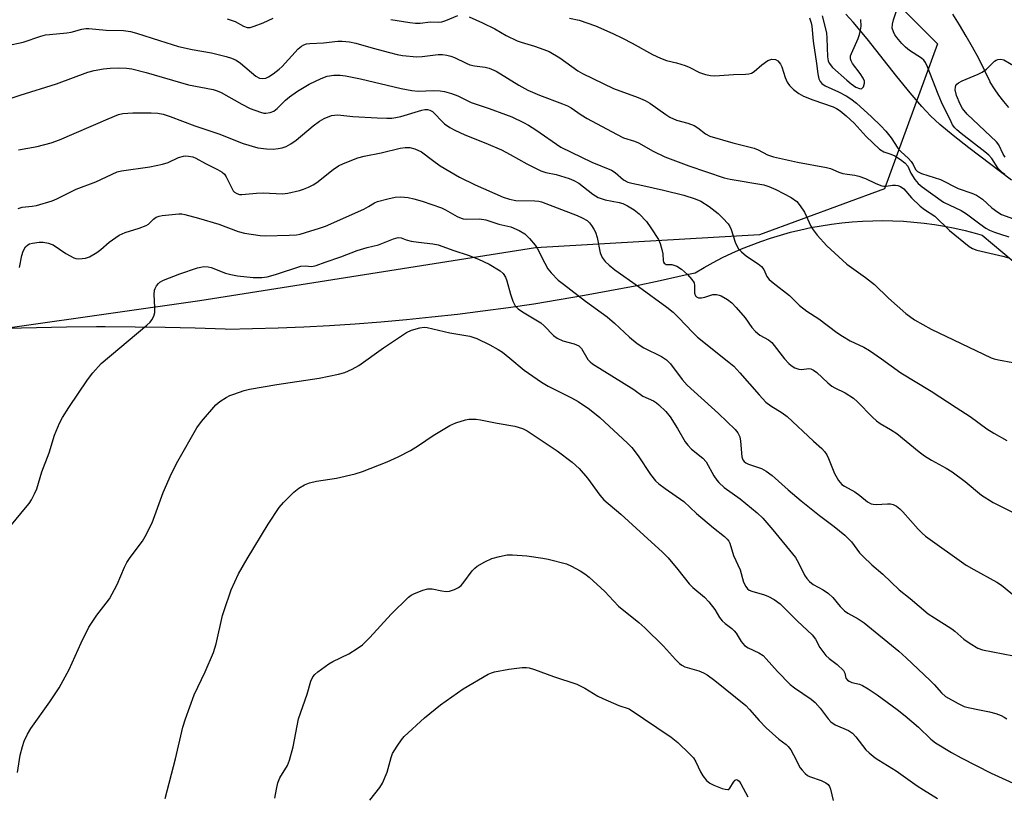
# Model space of a CAD drawing. Units: inches. Extents: x 1303764 to 1309765, y 541448 to 545448.
# Drawn here: x 1307286 to 1307547, y 542158 to 542364 of the extents above; entities that cross this region are included whole.
import ezdxf

# ---------------------------------------------------------------- set-up
doc = ezdxf.new("R2010")
doc.units = ezdxf.units.IN
doc.header["$MEASUREMENT"] = 0
for name, color, linetype in [('HYDRO-Single Line Stream', 4, 'Continuous'), ('NTRL-Pasture Land', 2, 'Continuous'), ('NTRL-Trees', 3, 'Continuous'), ('Undefined', 1, 'Continuous')]:
    doc.layers.add(name, color=color, linetype=linetype)

msp = doc.modelspace()

# ---------------------------------------------------------------- linework, layer by layer
at = {"layer": 'HYDRO-Single Line Stream'}
msp.add_lwpolyline([(1307548.85, 542321.59), (1307537.55, 542330.19), (1307533.33, 542333.48), (1307529.84, 542336.39), (1307527.37, 542338.67), (1307524.99, 542341.17), (1307521.91, 542344.76), (1307518.4, 542349.11), (1307510.56, 542359.1), (1307506.84, 542363.53), (1307504.82, 542365.65)], dxfattribs=at)
at = {"layer": 'NTRL-Pasture Land'}
for points in [[(1307548.09, 542340.9), (1307546.77, 542342.51), (1307545.51, 542344.17), (1307544.32, 542345.88), (1307543.19, 542347.63), (1307543.15, 542347.71), (1307541.67, 542350.8), (1307540.13, 542353.86), (1307538.51, 542356.88), (1307536.82, 542359.86), (1307535.06, 542362.81), (1307533.23, 542365.71)], [(1307282.08, 542282.32), (1307290.05, 542282.54), (1307298.03, 542282.69), (1307306.02, 542282.75), (1307308.26, 542282.75), (1307316.24, 542282.71), (1307324.22, 542282.59), (1307332.2, 542282.4), (1307340.18, 542282.12), (1307340.57, 542282.1), (1307347.39, 542282.22), (1307354.21, 542282.42), (1307361.02, 542282.7), (1307367.83, 542283.07), (1307374.64, 542283.51), (1307381.44, 542284.03), (1307388.23, 542284.63), (1307395.02, 542285.31), (1307401.79, 542286.07), (1307408.56, 542286.91), (1307415.32, 542287.82), (1307422.07, 542288.82), (1307428.8, 542289.9), (1307435.52, 542291.05), (1307442.23, 542292.29), (1307448.92, 542293.6), (1307455.6, 542294.99), (1307462.26, 542296.46), (1307464.88, 542297.06), (1307467.26, 542298.46), (1307469.68, 542299.79), (1307472.14, 542301.05), (1307474.63, 542302.23), (1307477.15, 542303.35), (1307479.71, 542304.38), (1307482.3, 542305.35), (1307484.91, 542306.24), (1307487.55, 542307.05), (1307490.21, 542307.79), (1307492.89, 542308.45), (1307495.58, 542309.03), (1307498.3, 542309.53), (1307501.02, 542309.96), (1307503.76, 542310.3), (1307506.51, 542310.57), (1307509.26, 542310.75), (1307512.02, 542310.86), (1307514.62, 542310.88), (1307517.38, 542310.83), (1307520.14, 542310.7), (1307522.89, 542310.49), (1307525.64, 542310.2), (1307528.37, 542309.84), (1307531.09, 542309.39), (1307533.8, 542308.86), (1307536.5, 542308.26), (1307539.17, 542307.57), (1307541.04, 542307.05), (1307549.24, 542300.12)]]:
    msp.add_lwpolyline(points, dxfattribs=at)
at = {"layer": 'NTRL-Trees'}
msp.add_lwpolyline([(1307511.67, 542375.27), (1307529.15, 542357.79), (1307515.16, 542319.34), (1307481.95, 542307.1), (1307422.52, 542303.61), (1307333.38, 542289.62), (1307259.96, 542279.14), (1307257.23, 542275.31), (1307256.5, 542231.44), (1307262.82, 542126.56), (1307262.9, 542111.97), (1307264.13, 541908.14), (1307230.16, 541814.32), (1307167.54, 541772.06), (1307086.68, 541753.59), (1307028.22, 541755.11)], dxfattribs=at)
at = {"layer": 'Undefined'}
for points, elevation in [([(1307547.1, 542323.12), (1307546.44, 542323.56), (1307545.33, 542324.68), (1307543.59, 542327.35), (1307542.85, 542328.21), (1307541.74, 542329.14), (1307535.48, 542333.97), (1307534.35, 542334.93), (1307533.8, 542335.51), (1307533.2, 542336.32), (1307532.78, 542337.06), (1307530.27, 542342.27), (1307529.34, 542344.45), (1307526.56, 542351.68), (1307525.98, 542352.81), (1307525.53, 542353.43), (1307524.92, 542354), (1307521.79, 542355.99), (1307520.74, 542356.87), (1307519.75, 542357.92), (1307518.41, 542359.51), (1307517.89, 542360.22), (1307517.47, 542360.98), (1307517.19, 542361.96), (1307517.22, 542363.04), (1307517.48, 542364.12), (1307518.28, 542366.56)], 438), ([(1307431.56, 542364.64), (1307434.05, 542364.11), (1307438.43, 542362.55), (1307443, 542360.57), (1307445.58, 542359.32), (1307448.15, 542357.99), (1307453.58, 542354.93), (1307455.64, 542353.95), (1307457.23, 542353.34), (1307459.95, 542352.71), (1307462.2, 542352), (1307463.26, 542351.56), (1307466.07, 542350.17), (1307467.63, 542349.67), (1307468.97, 542349.4), (1307470.1, 542349.34), (1307475.09, 542349.62), (1307478.26, 542349.7), (1307479.1, 542349.8), (1307479.87, 542350.05), (1307480.57, 542350.44), (1307482.59, 542352.24), (1307484.2, 542353.35), (1307484.69, 542353.58), (1307485.19, 542353.7), (1307486.18, 542353.62), (1307486.83, 542353.28), (1307487.49, 542352.44), (1307487.85, 542351.66), (1307488.72, 542348.89), (1307489.26, 542347.62), (1307489.9, 542346.71), (1307490.96, 542345.7), (1307492.35, 542344.62), (1307493.67, 542343.93), (1307496.13, 542342.9), (1307501.5, 542341.07), (1307502.41, 542340.62), (1307503.33, 542340.02), (1307504.93, 542338.7), (1307507.05, 542336.78), (1307510.28, 542333.22), (1307513.83, 542329.84), (1307514.99, 542329.09), (1307516.85, 542328.54), (1307517.89, 542328.05), (1307519.38, 542327.11), (1307520.5, 542326.2), (1307521.29, 542325.29), (1307522.09, 542323.47), (1307523.17, 542321.79), (1307524.07, 542320.69), (1307525.13, 542319.8), (1307530.76, 542315.76), (1307535.48, 542313.52), (1307536.93, 542312.69), (1307540.39, 542310.01), (1307541.99, 542308.88), (1307542.99, 542308.37), (1307544.29, 542307.83), (1307545.62, 542307.35), (1307548.09, 542306.61)], 440), ([(1307495.2, 542364.7), (1307495.69, 542363.38), (1307495.85, 542362.52), (1307496.22, 542358.51), (1307497.12, 542352.6), (1307497.45, 542349.79), (1307497.72, 542348.5), (1307498.01, 542347.8), (1307498.5, 542347.23), (1307499.36, 542346.63), (1307502.92, 542345.03), (1307504.96, 542343.96), (1307506.17, 542343.23), (1307507.73, 542342.03), (1307511.66, 542338.43), (1307514.18, 542336.05), (1307515.5, 542334.58), (1307516.89, 542332.82), (1307518.69, 542330.07), (1307519.46, 542329.25), (1307521.52, 542327.34), (1307522.21, 542326.57), (1307522.75, 542325.74), (1307523.36, 542324.48), (1307523.92, 542323.87), (1307524.93, 542323.41), (1307529.95, 542321.82), (1307534.72, 542319.43), (1307538.26, 542318.19), (1307539.5, 542317.59), (1307541.1, 542316.56), (1307543.59, 542314.3), (1307545.18, 542313.09), (1307546.14, 542312.54), (1307549.32, 542311.31)], 438), ([(1307547.17, 542327.71), (1307546.63, 542328.55), (1307545.46, 542330.95), (1307544.88, 542331.77), (1307537.07, 542339.15), (1307535.8, 542340.62), (1307535.17, 542341.75), (1307534.27, 542344.09), (1307533.92, 542345.61), (1307533.95, 542346.31), (1307534.08, 542346.73), (1307534.35, 542347.11), (1307534.76, 542347.42), (1307535.75, 542347.93), (1307540.02, 542349.73), (1307541.04, 542350.23), (1307542.17, 542351.07), (1307544.31, 542353.2), (1307544.73, 542353.49), (1307545.21, 542353.67), (1307545.99, 542353.74), (1307546.77, 542353.55), (1307549.79, 542351.79)], 440), ([(1307282.81, 542343.21), (1307285.77, 542344.21), (1307295.35, 542347.17), (1307303.72, 542350.24), (1307305.39, 542350.71), (1307307.88, 542351.17), (1307309.6, 542351.33), (1307311.92, 542351.43), (1307313.93, 542351.31), (1307315.35, 542351.12), (1307319.16, 542350.19), (1307330.38, 542346.93), (1307336.97, 542345.65), (1307338.05, 542345.31), (1307339.08, 542344.86), (1307344.56, 542341.75), (1307346.76, 542340.61), (1307349.54, 542339.62), (1307350.39, 542339.43), (1307350.95, 542339.39), (1307352.04, 542339.53), (1307353.04, 542339.94), (1307353.9, 542340.63), (1307356.14, 542342.82), (1307357.21, 542343.74), (1307359.33, 542345.21), (1307362.46, 542347.09), (1307365.62, 542348.58), (1307367.24, 542349.2), (1307368.96, 542349.44), (1307370.7, 542349.47), (1307372.11, 542349.27), (1307376.06, 542348.47), (1307386.85, 542345.97), (1307389.64, 542345.42), (1307391.39, 542345.25), (1307395.39, 542345.39), (1307397.17, 542345.34), (1307398.34, 542345.18), (1307400.25, 542344.59), (1307401.86, 542343.98), (1307405.47, 542342.18), (1307410.21, 542340.66), (1307414.58, 542339.08), (1307416.19, 542338.43), (1307419.33, 542336.94), (1307420.6, 542336.25), (1307422.58, 542334.99), (1307429.25, 542330.39), (1307437.46, 542326.43), (1307442.64, 542324.25), (1307443.63, 542323.63), (1307445.9, 542321.74), (1307447.02, 542321.09), (1307448.05, 542320.78), (1307451.01, 542320.19), (1307456.45, 542318.95), (1307461.85, 542317.6), (1307464.85, 542316.69), (1307466.42, 542316.04), (1307468.55, 542314.63), (1307470.99, 542312.73), (1307472.25, 542311.56), (1307473.61, 542310.04), (1307474.11, 542309.33), (1307474.46, 542308.55), (1307475.53, 542305.2), (1307475.95, 542304.15), (1307476.38, 542303.43), (1307477.15, 542302.55), (1307478.46, 542301.42), (1307481.56, 542299.41), (1307482.5, 542298.72), (1307483.13, 542297.94), (1307483.86, 542296.07), (1307484.51, 542295.23), (1307485.57, 542294.33), (1307489.89, 542290.99), (1307492.61, 542288.33), (1307494.47, 542286.85), (1307497.72, 542284.77), (1307502.5, 542281.19), (1307503.97, 542280.18), (1307505.99, 542278.94), (1307509.61, 542277.25), (1307511.11, 542276.4), (1307514.33, 542274.2), (1307519.44, 542270.5), (1307527.52, 542265.62), (1307534.16, 542261.25), (1307537.88, 542258.92), (1307542.32, 542255.65), (1307544.13, 542254.48), (1307547.62, 542252.5)], 446), ([(1307285.31, 542329.65), (1307290.27, 542330.52), (1307293.98, 542331.48), (1307296.16, 542332.35), (1307309.08, 542337.92), (1307311.83, 542339.02), (1307312.97, 542339.33), (1307315.6, 542339.51), (1307320.51, 542339.48), (1307322.26, 542339.38), (1307323.65, 542339.11), (1307325.58, 542338.52), (1307332.08, 542335.99), (1307338.43, 542333.89), (1307344.92, 542331.32), (1307348.82, 542330.23), (1307351.11, 542329.94), (1307352.84, 542329.85), (1307354.2, 542329.98), (1307355.26, 542330.19), (1307356.31, 542330.59), (1307357.58, 542331.26), (1307359.01, 542332.24), (1307363.49, 542335.99), (1307365.17, 542337.24), (1307366.45, 542337.99), (1307368.37, 542338.74), (1307369.2, 542338.9), (1307370, 542338.91), (1307374.05, 542338.55), (1307380.46, 542338.16), (1307383.02, 542338.05), (1307384.41, 542338.08), (1307385.44, 542338.21), (1307386.8, 542338.52), (1307392.36, 542340.19), (1307393.17, 542340.34), (1307393.86, 542340.36), (1307394.5, 542340.19), (1307395.19, 542339.8), (1307395.81, 542339.25), (1307397.52, 542337.37), (1307398.35, 542336.59), (1307399.79, 542335.57), (1307401.07, 542334.85), (1307403.76, 542333.68), (1307409.29, 542331.46), (1307413.48, 542329.63), (1307415.75, 542328.44), (1307420.19, 542325.93), (1307423.89, 542324.06), (1307425.23, 542323.61), (1307428, 542323.08), (1307429.15, 542322.77), (1307431.41, 542322.05), (1307432.71, 542321.51), (1307433.98, 542320.78), (1307437.75, 542317.87), (1307439.17, 542317.01), (1307440.99, 542316.41), (1307444.67, 542315.71), (1307445.68, 542315.43), (1307446.96, 542314.8), (1307448.69, 542313.71), (1307450.03, 542312.64), (1307451.95, 542310.62), (1307453.1, 542308.98), (1307455.11, 542305.84), (1307455.58, 542304.81), (1307456.07, 542303.19), (1307456.28, 542302.08), (1307456.35, 542300.3), (1307456.45, 542299.89), (1307456.63, 542299.55), (1307457.14, 542299.27), (1307458.67, 542299.21), (1307460.03, 542298.75), (1307461.22, 542298.02), (1307462.87, 542296.58), (1307464, 542295.29), (1307464.57, 542294.37), (1307464.73, 542293.63), (1307464.72, 542291.58), (1307464.95, 542290.95), (1307465.22, 542290.64), (1307465.8, 542290.37), (1307466.6, 542290.37), (1307467.41, 542290.55), (1307469.53, 542291.23), (1307470.55, 542291.29), (1307471.28, 542291.13), (1307471.78, 542290.92), (1307473.48, 542289.9), (1307474.61, 542289.05), (1307475.78, 542287.84), (1307478.11, 542285.09), (1307479.89, 542282.49), (1307480.9, 542281.42), (1307482.01, 542280.48), (1307484.32, 542279.24), (1307485.18, 542278.56), (1307488.58, 542274.23), (1307489.71, 542272.95), (1307490.33, 542272.39), (1307491.31, 542271.81), (1307492.36, 542271.43), (1307493.06, 542271.39), (1307495, 542271.63), (1307495.54, 542271.56), (1307496.27, 542271.23), (1307497.15, 542270.55), (1307500.1, 542267.84), (1307501.19, 542266.94), (1307501.91, 542266.5), (1307504.7, 542265.13), (1307506.86, 542263.75), (1307507.95, 542262.76), (1307511.9, 542258.73), (1307512.97, 542257.72), (1307514.01, 542256.99), (1307516.74, 542255.44), (1307518.36, 542254.39), (1307524.34, 542249.51), (1307525.71, 542248.47), (1307527.57, 542247.27), (1307531.46, 542245.19), (1307533.04, 542244.24), (1307536.49, 542241.63), (1307540.89, 542238.04), (1307543.97, 542236.04), (1307550.54, 542232.81)], 448), ([(1307285.2, 542314.12), (1307286.29, 542314.42), (1307288.96, 542314.71), (1307290.1, 542314.92), (1307294.19, 542316.1), (1307295.45, 542316.65), (1307300.64, 542319.22), (1307305.83, 542321.16), (1307311.5, 542323.84), (1307312.61, 542324.1), (1307320.12, 542325.13), (1307323.55, 542325.84), (1307324.97, 542326.26), (1307327.77, 542327.64), (1307329.06, 542328.02), (1307329.61, 542328.07), (1307330.44, 542328.01), (1307331.54, 542327.77), (1307332.33, 542327.49), (1307334.93, 542326), (1307338.14, 542324.43), (1307339.33, 542323.72), (1307339.92, 542323.17), (1307340.39, 542322.5), (1307342.26, 542318.82), (1307342.58, 542318.43), (1307343.22, 542318.03), (1307343.97, 542317.82), (1307344.53, 542317.78), (1307348.45, 542318.17), (1307350.23, 542318.26), (1307355.34, 542318), (1307356.76, 542318.2), (1307359.87, 542318.89), (1307360.96, 542319.22), (1307362.23, 542319.78), (1307363.47, 542320.41), (1307364.44, 542321.03), (1307368.82, 542324.44), (1307370.21, 542325.4), (1307371.53, 542326.02), (1307375.33, 542327.54), (1307377.01, 542328.01), (1307381.58, 542328.83), (1307386.55, 542330.08), (1307387.9, 542330.28), (1307389.19, 542330.25), (1307390.48, 542329.9), (1307392.21, 542329.1), (1307395.13, 542326.89), (1307397.23, 542325.43), (1307402.33, 542322.45), (1307406.52, 542320.37), (1307413.95, 542317.14), (1307415.61, 542316.55), (1307417.28, 542316.24), (1307422.31, 542316.17), (1307423.42, 542316.06), (1307424.12, 542315.89), (1307433.6, 542312.25), (1307434.93, 542311.63), (1307436.18, 542310.87), (1307436.81, 542310.27), (1307437.36, 542309.58), (1307438.02, 542308.6), (1307438.42, 542307.82), (1307438.83, 542306.42), (1307439.63, 542302.29), (1307440.16, 542301.09), (1307440.98, 542299.99), (1307442.03, 542299.01), (1307443.6, 542297.8), (1307449.82, 542293.42), (1307457.35, 542287.92), (1307459.06, 542286.56), (1307460.49, 542285.17), (1307464.24, 542281.18), (1307465.49, 542279.97), (1307473.82, 542273.35), (1307475.12, 542272.21), (1307476.75, 542270.51), (1307481.82, 542264.63), (1307483.63, 542262.69), (1307484.93, 542261.68), (1307487.94, 542259.9), (1307489.27, 542258.91), (1307496.31, 542252.34), (1307498.45, 542250.44), (1307499.2, 542249.63), (1307499.81, 542248.74), (1307500.29, 542247.74), (1307501.82, 542243.77), (1307502.96, 542241.87), (1307503.83, 542240.84), (1307504.51, 542240.38), (1307507.21, 542238.88), (1307508.56, 542237.91), (1307510.6, 542236.25), (1307511.58, 542235.7), (1307512.08, 542235.59), (1307512.88, 542235.54), (1307515.88, 542235.69), (1307516.68, 542235.67), (1307517.41, 542235.51), (1307518.31, 542235.07), (1307519.2, 542234.38), (1307520.02, 542233.59), (1307524.06, 542228.99), (1307525.08, 542227.92), (1307525.97, 542227.13), (1307536.77, 542219.42), (1307538.8, 542218.24), (1307544.94, 542214.92), (1307546.16, 542214.16), (1307550.14, 542210.85)], 450), ([(1307285.54, 542298.47), (1307286.17, 542301.65), (1307286.51, 542302.73), (1307287.16, 542303.96), (1307287.74, 542304.48), (1307288.2, 542304.69), (1307289.03, 542304.92), (1307290.75, 542305.17), (1307291.86, 542305.13), (1307293.22, 542304.9), (1307293.99, 542304.66), (1307294.5, 542304.42), (1307297.81, 542302.19), (1307299.99, 542301.01), (1307300.5, 542300.84), (1307301.34, 542300.74), (1307303.04, 542300.87), (1307304.1, 542301.26), (1307306.1, 542302.44), (1307307.11, 542303.21), (1307309.36, 542305.17), (1307311.99, 542306.98), (1307313.64, 542307.76), (1307317.34, 542308.89), (1307319.14, 542309.57), (1307319.83, 542309.97), (1307321.13, 542311.3), (1307321.83, 542311.8), (1307322.61, 542312.06), (1307323.46, 542312.2), (1307327.81, 542312.65), (1307328.65, 542312.65), (1307329.46, 542312.54), (1307333.05, 542311.57), (1307338.44, 542309.93), (1307343.56, 542308), (1307345.28, 542307.58), (1307349.39, 542306.94), (1307350.86, 542306.8), (1307357.09, 542306.98), (1307359.06, 542307.11), (1307360.08, 542307.29), (1307361.5, 542307.68), (1307365.16, 542308.84), (1307366.76, 542309.43), (1307376.94, 542313.91), (1307378.22, 542314.58), (1307379.78, 542315.61), (1307380.55, 542315.93), (1307383.33, 542316.69), (1307385.3, 542317.11), (1307386.73, 542317.16), (1307388.74, 542316.98), (1307390.17, 542316.67), (1307392.44, 542316.03), (1307397.54, 542314.29), (1307398.62, 542313.78), (1307401.68, 542311.99), (1307402.76, 542311.51), (1307403.3, 542311.36), (1307404.12, 542311.28), (1307407.64, 542311.35), (1307409.3, 542311.08), (1307412.81, 542309.97), (1307415.97, 542309.21), (1307418.13, 542308.23), (1307419.66, 542307.34), (1307420.9, 542306.15), (1307422.4, 542304.39), (1307423.01, 542303.42), (1307424.95, 542299.59), (1307425.78, 542298.11), (1307426.69, 542296.98), (1307428.54, 542295.1), (1307429.89, 542293.98), (1307435.76, 542289.51), (1307441.52, 542285.35), (1307443.44, 542283.66), (1307447.44, 542279.93), (1307449.48, 542278.27), (1307451.28, 542277.15), (1307455.92, 542274.85), (1307457.3, 542273.89), (1307458.3, 542272.85), (1307461.42, 542268.71), (1307462.77, 542267.22), (1307471.1, 542259.66), (1307475.5, 542255.41), (1307476.22, 542254.54), (1307476.72, 542253.49), (1307476.93, 542252.33), (1307477.29, 542248.16), (1307477.55, 542247.4), (1307477.89, 542246.94), (1307478.31, 542246.62), (1307479.04, 542246.27), (1307482.5, 542245.09), (1307483.7, 542244.39), (1307485.29, 542243.26), (1307489.56, 542239.41), (1307493.03, 542236.48), (1307497.88, 542232.62), (1307501.74, 542229.73), (1307504.59, 542227.42), (1307506.34, 542225.59), (1307508.52, 542222.75), (1307509.46, 542221.7), (1307511.74, 542219.53), (1307514.72, 542217.04), (1307519.03, 542212.89), (1307521.98, 542210.57), (1307526.75, 542206.55), (1307528.36, 542205.46), (1307532.97, 542202.57), (1307533.8, 542201.92), (1307536.14, 542199.79), (1307537.85, 542198.62), (1307539.92, 542197.43), (1307541.17, 542196.92), (1307549.35, 542195.41)], 452), ([(1307285.05, 542164.43), (1307285.76, 542169.04), (1307286.32, 542171.34), (1307286.77, 542172.73), (1307287.66, 542174.56), (1307288.56, 542176.07), (1307293.6, 542183.14), (1307296.11, 542186.84), (1307298.77, 542191.72), (1307301.91, 542198.81), (1307303.92, 542202.99), (1307306.12, 542206.2), (1307308.6, 542209.32), (1307309.43, 542210.47), (1307311.5, 542214.29), (1307313.45, 542218.91), (1307314.06, 542220.17), (1307314.93, 542221.49), (1307318.16, 542225.78), (1307318.95, 542227.02), (1307320.74, 542230.68), (1307323.72, 542238.7), (1307325.89, 542243.75), (1307327.61, 542247.03), (1307332.66, 542255.91), (1307333.85, 542257.58), (1307337.69, 542261.96), (1307338.75, 542262.91), (1307340.37, 542263.95), (1307341.37, 542264.46), (1307342.45, 542264.86), (1307345.19, 542265.75), (1307346.6, 542266.11), (1307353.88, 542267.39), (1307365.09, 542269.08), (1307370.24, 542270.16), (1307371.93, 542270.61), (1307373.82, 542271.43), (1307375.62, 542272.44), (1307382.19, 542277.08), (1307388.25, 542281.21), (1307389.55, 542281.84), (1307391.8, 542282.44), (1307392.94, 542282.58), (1307393.79, 542282.5), (1307399.78, 542281.12), (1307405.03, 542280.21), (1307406.92, 542279.56), (1307410.4, 542277.93), (1307412.61, 542276.7), (1307413.77, 542275.94), (1307415.7, 542274.41), (1307419.51, 542271.19), (1307424.11, 542268), (1307425.87, 542266.94), (1307432.09, 542263.8), (1307433.83, 542262.83), (1307436.82, 542260.81), (1307439.56, 542258.59), (1307446.93, 542251.82), (1307448.04, 542250.67), (1307449.72, 542248.43), (1307452.98, 542243.49), (1307454.37, 542241.78), (1307455.26, 542241.02), (1307456.92, 542239.79), (1307461.86, 542236.36), (1307465.25, 542233.16), (1307469.77, 542229.36), (1307472.64, 542227.06), (1307473.39, 542226.37), (1307473.8, 542225.82), (1307474.05, 542225.3), (1307475.04, 542222.03), (1307476.78, 542218.17), (1307477.72, 542214.96), (1307478.34, 542213.77), (1307478.81, 542213.14), (1307479.2, 542212.82), (1307479.92, 542212.49), (1307483.27, 542211.53), (1307484.35, 542211.14), (1307485.81, 542210.32), (1307487.41, 542209.2), (1307492.04, 542204.54), (1307495.97, 542200.95), (1307496.82, 542199.78), (1307497.98, 542197.61), (1307499.59, 542195.46), (1307500.4, 542194.69), (1307502.6, 542193.06), (1307504.21, 542191.47), (1307504.61, 542190.79), (1307504.87, 542189.47), (1307505.27, 542188.92), (1307505.71, 542188.65), (1307506.47, 542188.33), (1307508.49, 542187.83), (1307509.28, 542187.51), (1307510.78, 542186.62), (1307513.16, 542185), (1307518.46, 542181.17), (1307520.64, 542179.45), (1307524.14, 542176.43), (1307527.42, 542173.26), (1307528.64, 542172.27), (1307532.92, 542169.7), (1307535.47, 542168.29), (1307543.41, 542164.24), (1307551.19, 542160.65)], 456), ([(1307324.22, 542157.54), (1307327, 542168), (1307328.89, 542176.4), (1307329.57, 542178.66), (1307331.87, 542184.98), (1307334.83, 542191.12), (1307337.06, 542196.3), (1307337.71, 542198.54), (1307339.45, 542206.04), (1307339.85, 542207.42), (1307341.71, 542212.92), (1307343.69, 542217.14), (1307345.94, 542221.13), (1307351.55, 542230.31), (1307354.44, 542234.76), (1307355.6, 542236.1), (1307358.38, 542238.78), (1307359.72, 542239.89), (1307361.17, 542240.79), (1307362.49, 542241.27), (1307364.41, 542241.75), (1307369.7, 542242.48), (1307374.62, 542243.64), (1307376.58, 542244.29), (1307383.16, 542246.82), (1307386.05, 542248.16), (1307389.37, 542249.85), (1307391.47, 542251.18), (1307395.38, 542253.89), (1307399.78, 542256.47), (1307401.4, 542257.2), (1307403.91, 542258.02), (1307404.77, 542258.17), (1307405.62, 542258.22), (1307406.77, 542258.18), (1307407.94, 542258.02), (1307412.31, 542257.14), (1307417.06, 542256.28), (1307419.04, 542255.67), (1307420.26, 542255.07), (1307422.16, 542253.87), (1307428.23, 542249.74), (1307432.2, 542246.81), (1307434.12, 542245.08), (1307436.31, 542242.49), (1307439.59, 542238.03), (1307440.67, 542236.79), (1307445.15, 542232.95), (1307453.33, 542225.58), (1307456.11, 542222.98), (1307457.72, 542221.36), (1307460.31, 542218.3), (1307463.28, 542214.49), (1307464.29, 542213.51), (1307467.31, 542210.96), (1307468.48, 542209.71), (1307470.07, 542207.7), (1307471.33, 542205.58), (1307472, 542204.7), (1307472.81, 542203.92), (1307474.64, 542202.6), (1307475.26, 542202.05), (1307475.77, 542201.37), (1307477.08, 542199.15), (1307477.97, 542198.15), (1307478.95, 542197.47), (1307481.79, 542196.17), (1307482.92, 542195.42), (1307483.76, 542194.58), (1307486.71, 542191.23), (1307490.11, 542187.74), (1307491.26, 542186.85), (1307495.63, 542183.91), (1307496.76, 542183.02), (1307498.07, 542181.51), (1307500.16, 542178.67), (1307500.92, 542177.86), (1307502.01, 542177.09), (1307505.53, 542175.57), (1307506.63, 542174.85), (1307507.55, 542173.91), (1307510.18, 542170.45), (1307511.04, 542169.64), (1307512.66, 542168.34), (1307513.61, 542167.68), (1307518.23, 542164.82), (1307523.76, 542160.89), (1307525.48, 542159.77), (1307529.21, 542157.49)], 458), ([(1307353.35, 542157.63), (1307353.75, 542159.96), (1307354.13, 542161.69), (1307354.69, 542163.01), (1307356.64, 542166.25), (1307357.22, 542167.64), (1307358.15, 542171.24), (1307359.59, 542178.69), (1307361.86, 542185.24), (1307362.85, 542188.63), (1307363.44, 542189.77), (1307363.95, 542190.38), (1307364.77, 542191.15), (1307367.68, 542193.25), (1307368.7, 542193.84), (1307372.93, 542195.92), (1307375.16, 542197.3), (1307376.58, 542198.31), (1307378.55, 542200.22), (1307384.16, 542206.47), (1307388.82, 542210.92), (1307389.48, 542211.43), (1307390.22, 542211.85), (1307392.58, 542212.84), (1307393.93, 542213.19), (1307395.06, 542213.11), (1307397.66, 542212.59), (1307398.82, 542212.46), (1307399.68, 542212.53), (1307401.04, 542212.99), (1307402.08, 542213.5), (1307402.75, 542214.01), (1307403.49, 542214.88), (1307405.68, 542217.91), (1307406.38, 542218.66), (1307407.03, 542219.16), (1307409.09, 542220.3), (1307410.95, 542221.18), (1307412.96, 542221.74), (1307415, 542222.15), (1307416.44, 542222.18), (1307420.17, 542221.88), (1307424.42, 542221.33), (1307425.85, 542221.05), (1307430.73, 542219.8), (1307432.06, 542219.19), (1307434.34, 542217.89), (1307435.58, 542217.12), (1307436.74, 542216.21), (1307440.93, 542212.41), (1307443.17, 542209.93), (1307444.56, 542208.54), (1307449.94, 542204.19), (1307451.49, 542202.83), (1307456.51, 542197.94), (1307459.66, 542194.39), (1307460.7, 542193.37), (1307461.37, 542192.86), (1307462.11, 542192.47), (1307465.82, 542191.39), (1307467.1, 542190.84), (1307468.07, 542190.3), (1307470.1, 542188.82), (1307478.28, 542182.19), (1307479.34, 542181.14), (1307481.85, 542178.19), (1307483.7, 542176.24), (1307487.09, 542173.24), (1307488.99, 542171.82), (1307489.56, 542171.3), (1307490.24, 542170.38), (1307490.99, 542169.13), (1307492.77, 542165.67), (1307493.29, 542165), (1307494.07, 542164.18), (1307494.72, 542163.65), (1307495.19, 542163.38), (1307498.3, 542162.3), (1307499.53, 542161.68), (1307500.16, 542161.19), (1307500.52, 542160.68), (1307500.8, 542159.95), (1307501.49, 542157)], 460), ([(1307378.53, 542157.1), (1307381.15, 542160.44), (1307381.91, 542161.58), (1307383.12, 542164.47), (1307384.2, 542168.4), (1307384.58, 542169.48), (1307385.78, 542171.42), (1307386.95, 542173.06), (1307387.69, 542173.94), (1307393.05, 542178.96), (1307397.27, 542182.39), (1307403.29, 542186.61), (1307409.98, 542190.54), (1307410.79, 542190.87), (1307411.59, 542191.09), (1307415.45, 542191.81), (1307418.96, 542192.29), (1307420.11, 542192.3), (1307420.84, 542192.17), (1307422.24, 542191.73), (1307427.25, 542189.91), (1307433.49, 542187.82), (1307435.63, 542186.79), (1307439.08, 542184.69), (1307440.36, 542184.01), (1307444.61, 542182.16), (1307447.33, 542181.28), (1307458.47, 542173.77), (1307460.27, 542172.33), (1307463.43, 542169.31), (1307464.41, 542168.26), (1307465.04, 542167.28), (1307466.33, 542164.58), (1307466.91, 542163.56), (1307467.92, 542162.27), (1307468.75, 542161.57), (1307469.8, 542161.06), (1307472.01, 542160.2), (1307472.82, 542159.96), (1307473.56, 542159.89), (1307473.77, 542159.94), (1307474.11, 542160.22), (1307475.05, 542161.83), (1307475.49, 542162.38), (1307475.89, 542162.52), (1307476.21, 542162.39), (1307476.51, 542162.1), (1307476.97, 542161.41), (1307478.89, 542157.99)], 462)]:
    msp.add_lwpolyline(points, dxfattribs=dict(at, elevation=elevation))
for points in [[(1307340.68, 542364.47, 442), (1307342.81, 542363.7, 442), (1307344.97, 542362.44, 442), (1307345.99, 542362.1, 442), (1307346.78, 542362.13, 442), (1307347.86, 542362.44, 442), (1307350.25, 542363.38, 442), (1307352.85, 542364.64, 442)], [(1307384.14, 542364.21, 442), (1307389.17, 542363.43, 442), (1307390.66, 542363.26, 442), (1307391.92, 542363.28, 442), (1307394.64, 542363.59, 442), (1307396.77, 542363.57, 442), (1307397.6, 542363.63, 442), (1307398.69, 542363.95, 442), (1307401.92, 542365.28, 442)], [(1307404.9, 542364.92, 442), (1307408.46, 542363.37, 442), (1307411.67, 542361.8, 442), (1307414.76, 542360.02, 442), (1307417.61, 542358.59, 442), (1307418.68, 542358.21, 442), (1307422.26, 542357.19, 442), (1307424.75, 542356.32, 442), (1307426.09, 542355.74, 442), (1307428.92, 542354.09, 442), (1307433.73, 542350.62, 442), (1307434.95, 542349.88, 442), (1307443.24, 542345.96, 442), (1307449.71, 542343.54, 442), (1307451.57, 542342.77, 442), (1307452.82, 542342.03, 442), (1307457.06, 542339.03, 442), (1307458.19, 542338.31, 442), (1307459.96, 542337.54, 442), (1307462.95, 542336.73, 442), (1307464.6, 542336.13, 442), (1307465.56, 542335.52, 442), (1307467.59, 542333.9, 442), (1307468.75, 542333.3, 442), (1307474.85, 542331.54, 442), (1307480.57, 542330.1, 442), (1307481.59, 542329.66, 442), (1307484.06, 542328.36, 442), (1307485.71, 542327.78, 442), (1307492.03, 542326.4, 442), (1307499.69, 542325, 442), (1307500.82, 542324.67, 442), (1307503, 542323.75, 442), (1307504.11, 542323.4, 442), (1307505.25, 542323.16, 442), (1307507.21, 542322.91, 442), (1307508.27, 542322.65, 442), (1307510.08, 542322.01, 442), (1307512.8, 542320.73, 442), (1307514.44, 542320.12, 442), (1307514.99, 542320.02, 442), (1307515.55, 542320.02, 442), (1307517.24, 542320.28, 442), (1307518.08, 542320.31, 442), (1307518.62, 542320.22, 442), (1307519.39, 542319.93, 442), (1307520.28, 542319.28, 442), (1307522.32, 542316.89, 442), (1307524.63, 542314.72, 442), (1307525.74, 542313.81, 442), (1307528.52, 542312.05, 442), (1307532.36, 542308.24, 442), (1307537.57, 542304.02, 442), (1307538.45, 542303.49, 442), (1307539.66, 542303.02, 442), (1307546.49, 542301.48, 442), (1307548.08, 542300.99, 442)], [(1307498.59, 542365.25, 436), (1307499.69, 542360.7, 436), (1307499.82, 542359.27, 436), (1307499.97, 542354.3, 436), (1307500.16, 542353.25, 436), (1307500.43, 542352.62, 436), (1307501.36, 542351.53, 436), (1307505.1, 542348.12, 436), (1307506.25, 542347.16, 436), (1307507.48, 542346.33, 436), (1307508.5, 542345.9, 436), (1307508.96, 542345.85, 436), (1307509.15, 542345.9, 436), (1307509.55, 542346.39, 436), (1307509.8, 542347.39, 436), (1307509.78, 542347.92, 436), (1307509.49, 542348.68, 436), (1307508.68, 542349.9, 436), (1307506.6, 542352.61, 436), (1307506.25, 542353.31, 436), (1307506.12, 542353.84, 436), (1307506.14, 542354.58, 436), (1307506.33, 542355.24, 436), (1307508.1, 542359.2, 436), (1307508.51, 542360.28, 436), (1307508.76, 542361.39, 436), (1307508.91, 542362.52, 436), (1307508.87, 542364.25, 436)], [(1307282.39, 542357.34, 444), (1307286.56, 542358.24, 444), (1307291.24, 542359.82, 444), (1307292.45, 542360.15, 444), (1307293.51, 542360.3, 444), (1307298.16, 542360.67, 444), (1307299.3, 542360.91, 444), (1307302.09, 542361.68, 444), (1307303.14, 542361.82, 444), (1307303.95, 542361.82, 444), (1307308.59, 542361.46, 444), (1307313.16, 542361.29, 444), (1307315.04, 542361.03, 444), (1307316.65, 542360.62, 444), (1307322.71, 542358.65, 444), (1307327.76, 542357.11, 444), (1307331.39, 542356.3, 444), (1307336.5, 542355.39, 444), (1307340.41, 542354.43, 444), (1307341.78, 542354.02, 444), (1307343.04, 542353.43, 444), (1307344.24, 542352.63, 444), (1307348.32, 542349.21, 444), (1307349.28, 542348.72, 444), (1307350.06, 542348.58, 444), (1307350.89, 542348.72, 444), (1307351.66, 542349.05, 444), (1307352.86, 542349.83, 444), (1307354.46, 542351.03, 444), (1307355.25, 542351.78, 444), (1307359.52, 542356.44, 444), (1307360.38, 542357.19, 444), (1307360.99, 542357.54, 444), (1307361.71, 542357.78, 444), (1307362.59, 542357.89, 444), (1307366.26, 542358.09, 444), (1307370.03, 542358.48, 444), (1307371.17, 542358.49, 444), (1307373.11, 542358.28, 444), (1307374.78, 542357.98, 444), (1307379.46, 542356.61, 444), (1307383.79, 542355.47, 444), (1307385.81, 542354.97, 444), (1307387.24, 542354.74, 444), (1307390.97, 542354.38, 444), (1307392.45, 542354.46, 444), (1307396.71, 542354.92, 444), (1307397.85, 542354.93, 444), (1307398.98, 542354.81, 444), (1307400, 542354.54, 444), (1307400.99, 542354.17, 444), (1307404.08, 542352.66, 444), (1307405.1, 542352.25, 444), (1307406.35, 542351.96, 444), (1307409.14, 542351.61, 444), (1307410.24, 542351.34, 444), (1307412.04, 542350.53, 444), (1307418.1, 542346.85, 444), (1307420.43, 542345.54, 444), (1307423.56, 542344.18, 444), (1307429.69, 542341.88, 444), (1307431.02, 542341.31, 444), (1307431.94, 542340.8, 444), (1307434.58, 542338.98, 444), (1307436.24, 542337.94, 444), (1307443.99, 542333.79, 444), (1307445.83, 542332.89, 444), (1307448.78, 542331.95, 444), (1307449.85, 542331.5, 444), (1307453.74, 542329.35, 444), (1307456.85, 542327.78, 444), (1307463.22, 542325.42, 444), (1307472.54, 542322.25, 444), (1307474.18, 542321.87, 444), (1307483.08, 542320.35, 444), (1307484.46, 542319.93, 444), (1307486.28, 542319.14, 444), (1307490.34, 542316.97, 444), (1307491.85, 542315.92, 444), (1307492.78, 542314.82, 444), (1307493.91, 542313.11, 444), (1307495.6, 542309.41, 444), (1307496.17, 542308.41, 444), (1307497.28, 542307.05, 444), (1307499.85, 542304.2, 444), (1307505.13, 542299.34, 444), (1307510.04, 542295.78, 444), (1307512.45, 542293.89, 444), (1307516.21, 542290.31, 444), (1307520.79, 542286.23, 444), (1307523.1, 542284.58, 444), (1307527.5, 542282.03, 444), (1307543.44, 542274.48, 444), (1307544.26, 542274.2, 444), (1307545.4, 542273.94, 444), (1307549.16, 542273.25, 444)], [(1307280.48, 542226.57, 454), (1307287.17, 542234.65, 454), (1307288.08, 542235.81, 454), (1307288.73, 542236.8, 454), (1307289.57, 542238.36, 454), (1307290.18, 542239.7, 454), (1307291.46, 542244.19, 454), (1307293.39, 542249.21, 454), (1307294.86, 542253.92, 454), (1307296.17, 542257.08, 454), (1307296.98, 542258.6, 454), (1307298.66, 542261.3, 454), (1307303.63, 542268.65, 454), (1307305.01, 542270.45, 454), (1307307.27, 542272.95, 454), (1307319.35, 542283.09, 454), (1307320.21, 542283.9, 454), (1307320.71, 542284.55, 454), (1307321.19, 542285.5, 454), (1307321.44, 542286.48, 454), (1307321.47, 542287.82, 454), (1307321.33, 542291.27, 454), (1307321.41, 542292.38, 454), (1307321.55, 542292.89, 454), (1307321.93, 542293.58, 454), (1307322.41, 542294.2, 454), (1307322.8, 542294.55, 454), (1307323.81, 542295.08, 454), (1307328.13, 542296.71, 454), (1307332.84, 542298.32, 454), (1307333.68, 542298.55, 454), (1307334.51, 542298.66, 454), (1307335.61, 542298.63, 454), (1307336.39, 542298.47, 454), (1307340.25, 542296.96, 454), (1307341.68, 542296.57, 454), (1307343.42, 542296.21, 454), (1307347.59, 542295.82, 454), (1307349.85, 542295.8, 454), (1307351.26, 542295.94, 454), (1307353.52, 542296.58, 454), (1307360.23, 542298.78, 454), (1307361.34, 542298.91, 454), (1307363.18, 542298.73, 454), (1307364.28, 542298.92, 454), (1307366.67, 542299.82, 454), (1307370.87, 542301.22, 454), (1307375.15, 542302.94, 454), (1307377.86, 542303.77, 454), (1307380.83, 542304.45, 454), (1307384.78, 542306.03, 454), (1307386.06, 542306.38, 454), (1307386.87, 542306.32, 454), (1307388.21, 542305.77, 454), (1307389.53, 542305.45, 454), (1307391.48, 542305.16, 454), (1307395.29, 542304.73, 454), (1307396.64, 542304.43, 454), (1307400.79, 542302.91, 454), (1307404.59, 542301.69, 454), (1307407.33, 542300.66, 454), (1307410.24, 542299.33, 454), (1307413.11, 542297.55, 454), (1307413.94, 542296.84, 454), (1307414.55, 542295.88, 454), (1307414.93, 542294.86, 454), (1307415.88, 542291.4, 454), (1307416.51, 542289.54, 454), (1307417.13, 542288.3, 454), (1307417.88, 542287.48, 454), (1307419.07, 542286.64, 454), (1307423.89, 542283.73, 454), (1307424.78, 542282.96, 454), (1307427.29, 542280.42, 454), (1307428.22, 542279.71, 454), (1307429.78, 542278.99, 454), (1307432.77, 542278.16, 454), (1307433.98, 542277.65, 454), (1307434.37, 542277.33, 454), (1307434.69, 542276.93, 454), (1307436.4, 542274.06, 454), (1307436.97, 542273.44, 454), (1307437.62, 542272.91, 454), (1307448.57, 542266.09, 454), (1307451.01, 542264.29, 454), (1307453.79, 542263.02, 454), (1307454.64, 542262.49, 454), (1307455.26, 542261.99, 454), (1307457.05, 542260.24, 454), (1307458.22, 542258.82, 454), (1307460.21, 542255.72, 454), (1307462.21, 542252.19, 454), (1307462.89, 542251.24, 454), (1307463.88, 542250.23, 454), (1307466.9, 542247.83, 454), (1307467.76, 542246.89, 454), (1307469.86, 542243.16, 454), (1307470.62, 542242.03, 454), (1307471.16, 542241.39, 454), (1307472.61, 542240.04, 454), (1307476.78, 542237.05, 454), (1307481.32, 542233.33, 454), (1307482.8, 542231.88, 454), (1307485.47, 542228.82, 454), (1307491.52, 542221.43, 454), (1307492.42, 542219.89, 454), (1307493.87, 542216.82, 454), (1307494.51, 542215.93, 454), (1307495.24, 542215.11, 454), (1307496.22, 542214.29, 454), (1307498.87, 542212.85, 454), (1307500.3, 542211.89, 454), (1307501.4, 542210.84, 454), (1307503.39, 542208.42, 454), (1307504.52, 542207.34, 454), (1307505.42, 542206.72, 454), (1307508.13, 542205.2, 454), (1307509.74, 542204.13, 454), (1307518.89, 542196.59, 454), (1307520.86, 542194.86, 454), (1307527.23, 542188.83, 454), (1307528.3, 542187.74, 454), (1307530.25, 542185.55, 454), (1307531.35, 542184.6, 454), (1307534.68, 542182.69, 454), (1307536.27, 542181.94, 454), (1307537.3, 542181.66, 454), (1307540.38, 542181.08, 454), (1307542.96, 542180.48, 454), (1307544.66, 542180.03, 454), (1307546.06, 542179.51, 454), (1307546.85, 542179.11, 454), (1307547.55, 542178.61, 454)]]:
    msp.add_polyline3d(points, dxfattribs=at)

doc.saveas('drawing.dxf')
